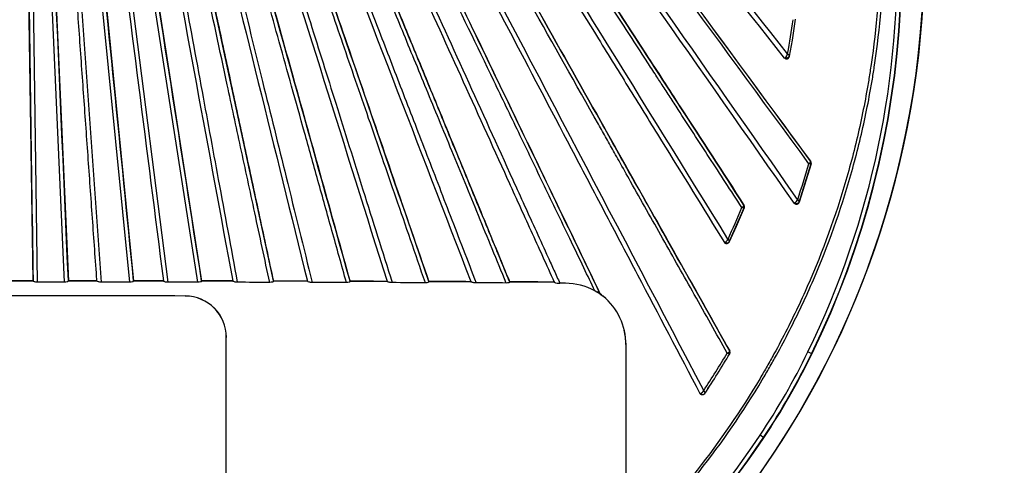
# Model space of a CAD drawing. Units: millimetres. Extents: x 0 to 293, y 0 to 204.
# Drawn here: x 136 to 160, y 26 to 37 of the extents above; entities that cross this region are included whole.
import ezdxf
from ezdxf import colors
from ezdxf.entities.mleader import LeaderData, LeaderLine
from ezdxf.math import Vec2, Vec3

# ---------------------------------------------------------------- set-up
doc = ezdxf.new("R2010")
doc.units = ezdxf.units.MM
for name, color, linetype in [('P-201-CUERPO', 7, 'Continuous'), ('P-201-TAPA', 7, 'Continuous'), ('Predeterminado', 7, 'Continuous')]:
    doc.layers.add(name, color=color, linetype=linetype)

# ---------------------------------------------------------------- blocks, each defined once
blk = doc.blocks.new('_DOT')
at = {"color": 0}
blk.add_line((0, 0), (-1, 0), dxfattribs=at)
at = {"color": 0, "const_width": 0.333}
blk.add_lwpolyline([(-0.1665, 0, 1), (0.1665, 0, 1)], format="xyb", close=True, dxfattribs=at)
blk = doc.blocks.new('SE2')
at = {"layer": 'P-201-CUERPO', "color": 7, "linetype": 'Continuous'}
for centre, major_axis, start_param, end_param in [((135.942, 38.479), (-22.02, 0), -1.259131, 4.400723), ((135.942, 38.485), (-22.03, 0), 1.861401, 4.399641)]:
    blk.add_ellipse(centre, major_axis=major_axis, ratio=0.99974, start_param=start_param, end_param=end_param, dxfattribs=at)
at = {"layer": 'P-201-TAPA', "color": 7, "linetype": 'Continuous'}
for p, q in [((140.321, 30.489), (137.354, 49.529)), ((137.441, 49.602), (140.414, 30.516)), ((136.318, 30.527), (136.044, 49.437)), ((136.146, 49.382), (136.419, 30.492)), ((137.078, 30.492), (136.248, 49.386)), ((136.344, 49.446), (137.176, 30.519)), ((136.628, 49.414), (137.974, 30.491)), ((138.666, 30.491), (136.779, 49.431)), ((136.871, 49.499), (138.762, 30.519)), ((137.18, 49.494), (139.591, 30.49)), ((154.834, 36.876), (154.756, 36.368)), ((154.756, 36.368), (154.687, 35.982)), ((154.576, 35.936), (154.597, 35.949)), ((154.925, 32.431), (155.219, 33.37)), ((155.218, 33.369), (154.927, 32.437)), ((155.21, 33.423), (155.208, 33.43)), ((155.219, 33.37), (155.218, 33.369)), ((155.219, 33.37), (155.219, 33.37)), ((153.23, 31.47), (153.594, 32.298)), ((153.594, 32.298), (153.399, 31.842)), ((153.59, 32.356), (153.588, 32.363)), ((153.594, 32.298), (153.594, 32.298)), ((153.594, 32.298), (153.594, 32.298)), ((153.599, 32.326), (153.599, 32.326)), ((154.812, 32.406), (154.831, 32.414)), ((153.399, 31.842), (153.232, 31.473)), ((153.114, 31.455), (153.131, 31.46)), ((135.567, 30.527), (136.318, 30.527)), ((136.318, 30.52), (136.318, 30.527)), ((136.318, 30.527), (136.318, 30.52)), ((136.318, 30.52), (136.318, 30.52)), ((137.176, 30.526), (137.87, 30.526)), ((137.176, 30.52), (137.176, 30.526)), ((137.176, 30.52), (137.176, 30.519)), ((137.87, 30.52), (137.87, 30.526)), ((138.761, 30.525), (139.483, 30.524)), ((138.762, 30.519), (138.761, 30.525)), ((138.762, 30.519), (138.762, 30.519)), ((139.483, 30.524), (139.484, 30.518)), ((140.413, 30.523), (141.168, 30.522)), ((140.414, 30.517), (140.413, 30.523)), ((140.414, 30.517), (140.414, 30.516)), ((141.168, 30.522), (141.169, 30.516)), ((142.157, 30.52), (142.981, 30.518)), ((142.158, 30.514), (142.157, 30.52)), ((142.158, 30.514), (142.158, 30.513)), ((142.981, 30.518), (142.983, 30.512)), ((144.018, 30.515), (144.919, 30.512)), ((144.02, 30.509), (144.018, 30.515)), ((144.02, 30.509), (144.02, 30.508)), ((144.919, 30.512), (144.921, 30.506)), ((145.933, 30.508), (146.954, 30.504)), ((145.935, 30.503), (145.933, 30.508)), ((145.935, 30.503), (145.935, 30.501)), ((146.954, 30.504), (146.956, 30.499)), ((147.895, 30.5), (148.978, 30.495)), ((147.898, 30.494), (147.898, 30.492)), ((148.978, 30.495), (148.98, 30.49)), ((149.249, 30.465), (149.114, 30.466)), ((140.013, 30.155), (140.013, 30.156)), ((150.098, 30.202), (150.166, 30.15)), ((150.098, 30.201), (150.098, 30.202)), ((150.098, 30.201), (150.098, 30.201)), ((150.166, 30.15), (150.16, 30.154)), ((141.013, 20.502), (141.013, 29.148)), ((150.718, 28.978), (150.724, 28.973)), ((150.723, 25.372), (150.724, 28.973)), ((153.241, 28.754), (153.24, 28.753)), ((153.242, 28.817), (153.241, 28.824)), ((153.241, 28.753), (153.241, 28.754)), ((153.25, 28.779), (153.25, 28.78)), ((155.239, 28.746), (155.232, 28.752)), ((152.519, 27.785), (152.534, 27.788)), ((154.062, 26.716), (154.069, 26.709))]:
    blk.add_line(p, q, dxfattribs=at)
for centre, radius, start, end in [((-11627.098, -9320.043), 15044.673, 38.4535388, 38.5337015), ((-12679.664, -10162.378), 16392.904, 38.4713973, 38.5446865), ((-16036.961, -11873.226), 20098.627, 36.3283191, 36.394801), ((-16779.948, -12423.644), 21023.278, 36.3372624, 36.4008001), ((-18032.268, -12711.969), 22207.858, 35.0203814, 35.0818954), ((-16301.46, -11503.952), 20097.294, 35.0317341, 35.0994921), ((-3321.214, -2514.948), 4310.352, 36.242814, 36.552208), ((-13924.947, -8676.095), 16553.462, 31.7376729, 31.8189085), ((-12818.911, -6781.676), 14650.261, 27.6976897, 27.800249), ((136.044, 39.542), 18.931, 349.3375, 351.8776), ((154.469, 36.082), 0.185, 314.0341, 346.6113), ((154.484, 36.012), 0.205, 347.6864, 351.6578), ((135.989, 38.908), 19.961, 341.2702, 343.8882), ((155.152, 33.389), 0.0696, 344.0105, 36.3106), ((155.151, 33.389), 0.07, 344.0245, 36.0955), ((155.154, 33.387), 0.0674, 344.6528, 33.0598), ((136.13, 39.511), 18.84, 334.9669, 337.5076), ((153.529, 32.325), 0.07, 337.6361, 33.2035), ((153.531, 32.322), 0.0678, 338.4343, 29.6966), ((153.529, 32.325), 0.0706, 337.7534, 0.8896), ((154.719, 32.56), 0.184, 307.5415, 340.464), ((153.035, 31.614), 0.182, 302.1221, 335.5758), ((135.94, -2628.009), 2658.535, 89.991861, 90.008043), ((135.94, -2628.009), 2658.535, 89.958362, 89.973396), ((135.94, -2628.009), 2658.535, 89.92349, 89.939228), ((135.94, -2628.009), 2658.535, 89.887255, 89.903615), ((135.94, -2628.009), 2658.535, 89.848134, 89.865928), ((135.94, -2628.009), 2658.535, 89.806342, 89.8258), ((135.94, -2628.009), 2658.535, 89.7625, 89.784598), ((135.94, -2628.009), 2658.535, 89.718685, 89.742262), ((149.1, 30.77), 0.305, 246.998, 272.8135), ((149.243, 28.965), 1.5, 61.1277, 89.7794), ((135.941, -2790.506), 2820.664, 89.917277, 90.082664), ((135.942, -2781.606), 2811.764, 89.917044, 90.082954), ((140.009, 29.151), 1.005, 359.8503, 89.7365), ((140.008, 29.15), 1.005, 359.8717, 89.7144), ((149.035, 28.569), 1.947, 56.9071, 61.3912), ((149.209, 28.991), 1.503, 50.7318, 57.1067), ((149.198, 28.977), 1.52, 48.6645, 50.7418), ((149.204, 28.973), 1.519, 0.0125, 50.752), ((149.198, 28.977), 1.52, 0.0272, 13.1944), ((135.993, 38.91), 19.957, 326.3744, 329.459), ((136.011, 38.87), 19.98, 326.3103, 329.581), ((136.01, 38.87), 19.981, 326.3146, 329.5791), ((153.181, 28.787), 0.0682, 330.3908, 26.1098), ((153.18, 28.789), 0.07, 329.5696, 29.6939), ((153.18, 28.789), 0.0708, 329.7073, 337.2552), ((153.18, 28.789), 0.0708, 344.3388, 352.127), ((152.456, 27.95), 0.181, 295.8167, 329.3397)]:
    blk.add_arc(centre, radius, start, end, dxfattribs=at)
for centre, major_axis, ratio, start_param, end_param in [((135.942, 38.162), (-21.472, 0), 0.999848, 2.68753, 4.310779), ((135.942, 38.165), (-21.464, 0), 0.999848, 2.68753, 4.310133), ((135.942, 38.167), (-21.364, 0), 0.999848, 2.68753, 3.668542), ((154.619, 35.995), (0.0688, -0.0128), 0.713532, 4.536562, 6.278555), ((154.861, 32.459), (0.0664, -0.0221), 0.752711, 4.519926, 6.274651), ((153.168, 31.503), (0.0637, -0.0291), 0.797105, 4.486177, 6.270926), ((139.519, 36.421), (17.384, 0), 0.999848, 5.694722, 5.829123), ((139.519, 36.42), (17.484, 0), 0.999848, 5.694722, 5.829123), ((139.519, 36.417), (17.492, 0), 0.999848, 5.694722, 5.829123), ((155.142, 28.796), (-0.0899, 0.0439), 0.015684, 3.201609, 4.720045), ((152.578, 27.827), (0.0588, -0.038), 0.831256, 4.495575, 6.265769), ((135.942, 38.803), (21.792, 0), 0.999848, 3.730056, 5.694722), ((135.942, 38.806), (-21.784, 0), 0.999848, 0.588463, 2.553129), ((135.942, 38.808), (21.684, 0), 0.999848, 3.730056, 5.694722), ((153.979, 26.771), (-0.0832, 0.0555), 0.014517, 3.203641, 4.722078)]:
    blk.add_ellipse(centre, major_axis=major_axis, ratio=ratio, start_param=start_param, end_param=end_param, dxfattribs=at)
for points, knots in [([(153.588, 32.363), (153.071, 33.16), (152.554, 33.957), (151.908, 34.953), (151.779, 35.152), (151.52, 35.551), (151.391, 35.75), (151.002, 36.349), (150.743, 36.749), (149.445, 38.749), (148.401, 40.356), (146.304, 43.585), (145.252, 45.206), (143.666, 47.648), (143.136, 48.463), (142.074, 50.098), (141.541, 50.917), (141.008, 51.74)], [0, 0, 0, 0, 0.125, 0.125, 0.15625, 0.15625, 0.1875, 0.1875, 0.25, 0.25, 0.5, 0.5, 0.75, 0.75, 0.875, 0.875, 1, 1, 1, 1]), ([(141.009, 51.734), (141.21, 51.427), (141.617, 50.801), (142.235, 49.849), (142.872, 48.868), (143.528, 47.858), (144.497, 46.366), (145.777, 44.397), (147.354, 41.969), (148.925, 39.549), (150.207, 37.574), (151.242, 35.979), (152.277, 34.384), (153.071, 33.16), (153.588, 32.363)], [0, 0, 0, 0, 0.046867, 0.095299, 0.145298, 0.196867, 0.250005, 0.374259, 0.500006, 0.625335, 0.750004, 0.807821, 0.875002, 1, 1, 1, 1]), ([(140.72, 51.472), (141.245, 50.625), (141.769, 49.78), (142.814, 48.093), (143.335, 47.251), (144.896, 44.731), (145.933, 43.057), (147.998, 39.722), (149.026, 38.06), (150.307, 35.992), (150.562, 35.578), (150.946, 34.959), (151.073, 34.753), (151.329, 34.34), (151.456, 34.134), (152.094, 33.104), (152.604, 32.279), (153.114, 31.455)], [0, 0, 0, 0, 0.125, 0.125, 0.25, 0.25, 0.5, 0.5, 0.75, 0.75, 0.8125, 0.8125, 0.84375, 0.84375, 0.875, 0.875, 1, 1, 1, 1]), ([(153.537, 32.303), (153.273, 32.709), (152.757, 33.504), (152.175, 34.399), (151.794, 34.986), (151.607, 35.273), (151.413, 35.571), (151.154, 35.971), (150.823, 36.48), (150.021, 37.714), (148.851, 39.512), (147.284, 41.923), (145.734, 44.307), (144.402, 46.356), (143.345, 47.982), (142.678, 49.008), (142.163, 49.8), (141.76, 50.422), (141.366, 51.028), (141.1, 51.438), (140.972, 51.635)], [0, 0, 0, 0, 0.063873, 0.125, 0.140622, 0.156251, 0.1701, 0.187501, 0.218979, 0.250001, 0.380778, 0.5, 0.625, 0.75, 0.816108, 0.875, 0.90738, 0.9375, 0.970064, 1, 1, 1, 1]), ([(153.182, 28.768), (152.915, 29.242), (152.394, 30.168), (151.74, 31.329), (151.224, 32.245), (150.87, 32.874), (150.611, 33.335), (150.414, 33.683), (150.247, 33.98), (149.569, 35.184), (148.456, 37.158), (146.88, 39.956), (145.324, 42.718), (143.985, 45.094), (142.925, 46.976), (142.256, 48.164), (141.741, 49.079), (141.336, 49.799), (140.941, 50.5), (140.675, 50.973), (140.548, 51.199)], [0, 0, 0, 0, 0.063921, 0.125, 0.156631, 0.1875, 0.209894, 0.218751, 0.234436, 0.250001, 0.380944, 0.5, 0.625, 0.75, 0.816363, 0.875, 0.907478, 0.9375, 0.970201, 1, 1, 1, 1]), ([(153.241, 28.824), (152.719, 29.752), (152.197, 30.68), (151.414, 32.073), (151.153, 32.537), (150.761, 33.233), (150.63, 33.465), (150.369, 33.93), (150.239, 34.162), (149.062, 36.254), (148.012, 38.12), (145.904, 41.864), (144.847, 43.742), (143.256, 46.569), (142.725, 47.513), (141.66, 49.404), (141.126, 50.352), (140.592, 51.302)], [0, 0, 0, 0, 0.125, 0.125, 0.1875, 0.1875, 0.21875, 0.21875, 0.25, 0.25, 0.5, 0.5, 0.75, 0.75, 0.875, 0.875, 1, 1, 1, 1]), ([(140.593, 51.298), (140.792, 50.945), (141.197, 50.226), (141.814, 49.13), (142.453, 47.995), (143.114, 46.822), (144.087, 45.092), (145.373, 42.808), (146.956, 39.996), (148.537, 37.186), (149.933, 34.705), (151.5, 31.921), (152.544, 30.064), (153.241, 28.824)], [0, 0, 0, 0, 0.046463, 0.094693, 0.144693, 0.196462, 0.250003, 0.374004, 0.500004, 0.625013, 0.750003, 0.832967, 1, 1, 1, 1]), ([(140.281, 51.058), (140.798, 50.076), (141.313, 49.097), (142.342, 47.141), (142.855, 46.165), (144.393, 43.241), (145.416, 41.297), (147.454, 37.421), (148.47, 35.488), (149.737, 33.079), (149.99, 32.597), (150.496, 31.635), (150.749, 31.154), (151.507, 29.71), (152.013, 28.748), (152.519, 27.785)], [0, 0, 0, 0, 0.125, 0.125, 0.25, 0.25, 0.5, 0.5, 0.75, 0.75, 0.8125, 0.8125, 0.875, 0.875, 1, 1, 1, 1]), ([(149.968, 30.279), (149.878, 30.465), (149.674, 30.889), (149.366, 31.529), (149.046, 32.193), (148.633, 33.05), (148.123, 34.11), (146.893, 36.663), (145.425, 39.711), (143.777, 43.135), (142.732, 45.304), (141.939, 46.952), (141.372, 48.128), (140.887, 49.138), (140.472, 50), (140.21, 50.546), (140.086, 50.804)], [0, 0, 0, 0, 0.027399, 0.0625, 0.094231, 0.125, 0.188647, 0.25, 0.5, 0.635167, 0.75, 0.816098, 0.875, 0.920921, 0.962592, 1, 1, 1, 1]), ([(150.098, 30.202), (149.686, 31.059), (149.274, 31.915), (148.45, 33.629), (148.037, 34.487), (146.797, 37.064), (145.969, 38.785), (144.31, 42.234), (143.478, 43.962), (142.228, 46.56), (141.811, 47.427), (140.975, 49.163), (140.557, 50.032), (140.138, 50.903)], [0, 0, 0, 0, 0.125, 0.125, 0.25, 0.25, 0.5, 0.5, 0.75, 0.75, 0.875, 0.875, 1, 1, 1, 1]), ([(140.139, 50.9), (140.334, 50.495), (140.733, 49.665), (141.346, 48.392), (141.987, 47.061), (142.835, 45.298), (143.89, 43.106), (145.551, 39.653), (147.212, 36.201), (148.863, 32.769), (149.687, 31.057), (150.098, 30.201)], [0, 0, 0, 0, 0.05815, 0.119199, 0.18315, 0.250002, 0.373502, 0.500003, 0.750001, 0.875001, 1, 1, 1, 1]), ([(147.898, 30.494), (147.872, 30.558), (147.845, 30.623), (147.789, 30.76), (147.759, 30.833), (147.669, 31.05), (147.61, 31.196), (147.49, 31.486), (147.43, 31.631), (147.251, 32.067), (147.132, 32.358), (146.773, 33.229), (146.534, 33.811), (146.056, 34.974), (145.816, 35.556), (145.338, 36.721), (145.098, 37.303), (144.619, 38.469), (144.379, 39.052), (143.899, 40.219), (143.659, 40.802), (143.179, 41.97), (142.939, 42.554), (142.458, 43.723), (142.217, 44.308), (141.856, 45.185), (141.736, 45.478), (141.495, 46.063), (141.375, 46.356), (141.134, 46.942), (141.013, 47.235), (140.772, 47.821), (140.652, 48.114), (140.41, 48.7), (140.29, 48.993), (140.048, 49.58), (139.927, 49.874), (139.755, 50.294), (139.703, 50.42), (139.651, 50.546)], [0, 0, 0, 0, 0.009706, 0.009706, 0.020622, 0.020622, 0.042453, 0.042453, 0.064285, 0.064285, 0.107948, 0.107948, 0.195274, 0.195274, 0.282601, 0.282601, 0.369927, 0.369927, 0.457254, 0.457254, 0.54458, 0.54458, 0.631907, 0.631907, 0.719233, 0.719233, 0.762896, 0.762896, 0.80656, 0.80656, 0.850223, 0.850223, 0.893886, 0.893886, 0.937549, 0.937549, 0.981212, 0.981212, 1, 1, 1, 1]), ([(139.651, 50.544), (139.718, 50.382), (139.86, 50.037), (140.086, 49.488), (140.338, 48.875), (140.616, 48.199), (140.921, 47.458), (141.251, 46.655), (141.608, 45.788), (141.991, 44.857), (142.4, 43.863), (142.834, 42.807), (143.295, 41.687), (143.781, 40.504), (144.294, 39.258), (144.832, 37.95), (145.396, 36.579), (145.985, 35.145), (146.6, 33.65), (147.241, 32.091), (147.676, 31.032), (147.898, 30.492)], [0, 0, 0, 0, 0.02406, 0.051295, 0.081705, 0.115289, 0.152048, 0.191982, 0.235091, 0.281374, 0.330832, 0.383463, 0.439269, 0.49825, 0.560405, 0.625736, 0.69424, 0.765919, 0.840772, 0.918799, 1, 1, 1, 1]), ([(139.808, 50.684), (140.193, 49.837), (140.578, 48.99), (141.346, 47.298), (141.73, 46.454), (142.88, 43.921), (143.646, 42.237), (145.174, 38.872), (145.936, 37.193), (147.079, 34.678), (147.459, 33.84), (148.029, 32.585), (148.219, 32.167), (148.599, 31.331), (148.788, 30.913), (148.978, 30.495)], [0, 0, 0, 0, 0.125, 0.125, 0.25, 0.25, 0.5, 0.5, 0.75, 0.75, 0.875, 0.875, 0.9375, 0.9375, 1, 1, 1, 1]), ([(139.927, 50.684), (139.988, 50.55), (140.113, 50.275), (140.306, 49.85), (140.53, 49.355), (140.791, 48.782), (141.165, 47.959), (141.649, 46.893), (142.417, 45.202), (143.388, 43.067), (144.92, 39.695), (146.449, 36.332), (147.783, 33.396), (148.449, 31.931), (148.782, 31.198), (148.972, 30.78), (149.067, 30.57), (149.114, 30.466)], [0, 0, 0, 0, 0.019714, 0.040547, 0.0625, 0.092662, 0.125001, 0.183961, 0.250001, 0.375001, 0.500001, 0.750001, 0.875, 0.9375, 0.96875, 0.984377, 1, 1, 1, 1]), ([(145.933, 30.508), (144.803, 33.785), (143.672, 37.067), (141.972, 41.998), (141.405, 43.643), (140.553, 46.114), (140.269, 46.938), (139.701, 48.587), (139.417, 49.412), (139.132, 50.237)], [0, 0, 0, 0, 0.5, 0.5, 0.75, 0.75, 0.875, 0.875, 1, 1, 1, 1]), ([(139.132, 50.235), (139.311, 49.717), (139.679, 48.649), (140.248, 47), (140.917, 45.057), (141.685, 42.829), (142.81, 39.568), (144.23, 35.448), (145.36, 32.169), (145.935, 30.501)], [0, 0, 0, 0, 0.078366, 0.161699, 0.25, 0.373095, 0.5, 0.74575, 1, 1, 1, 1]), ([(139.302, 50.355), (139.623, 49.524), (139.943, 48.693), (140.583, 47.033), (140.903, 46.203), (141.861, 43.716), (142.5, 42.061), (144.412, 37.099), (145.684, 33.798), (146.953, 30.504)], [0, 0, 0, 0, 0.125, 0.125, 0.25, 0.25, 0.5, 0.5, 1, 1, 1, 1]), ([(139.42, 50.346), (139.492, 50.161), (139.641, 49.774), (139.872, 49.173), (140.121, 48.526), (140.444, 47.688), (140.853, 46.627), (141.468, 45.033), (142.277, 42.937), (143.069, 40.882), (143.73, 39.169), (144.218, 37.902), (144.736, 36.559), (145.283, 35.142), (145.858, 33.651), (146.461, 32.086), (146.873, 31.019), (147.083, 30.473)], [0, 0, 0, 0, 0.027881, 0.05801, 0.090384, 0.125, 0.184057, 0.25, 0.364997, 0.5, 0.559985, 0.623818, 0.691483, 0.762958, 0.838221, 0.917246, 1, 1, 1, 1]), ([(147.813, 30.471), (147.699, 30.747), (147.474, 31.293), (147.14, 32.105), (146.814, 32.898), (146.495, 33.673), (146.183, 34.431), (145.878, 35.171), (145.582, 35.892), (145.292, 36.595), (145.01, 37.28), (144.736, 37.947), (144.469, 38.595), (144.21, 39.224), (143.959, 39.835), (143.424, 41.135), (142.657, 42.999), (141.789, 45.107), (141.129, 46.711), (140.659, 47.852), (140.257, 48.832), (139.912, 49.669), (139.694, 50.2), (139.59, 50.453)], [0, 0, 0, 0, 0.041687, 0.082472, 0.122351, 0.161319, 0.19937, 0.236501, 0.272708, 0.307988, 0.342336, 0.375749, 0.408224, 0.43976, 0.470353, 0.5, 0.635023, 0.75, 0.815975, 0.875, 0.920717, 0.962386, 1, 1, 1, 1]), ([(138.769, 50.074), (139.283, 48.438), (139.796, 46.804), (140.823, 43.539), (141.336, 41.908), (142.873, 37.019), (143.897, 33.763), (144.919, 30.512)], [0, 0, 0, 0, 0.25, 0.25, 0.5, 0.5, 1, 1, 1, 1]), ([(138.885, 50.056), (138.943, 49.873), (139.063, 49.491), (139.249, 48.899), (139.448, 48.264), (139.707, 47.44), (140.035, 46.398), (140.528, 44.828), (141.177, 42.765), (141.864, 40.582), (142.503, 38.549), (143.071, 36.745), (143.686, 34.79), (144.348, 32.684), (144.806, 31.231), (145.042, 30.48)], [0, 0, 0, 0, 0.028017, 0.05819, 0.090518, 0.125, 0.184112, 0.25, 0.365089, 0.5, 0.584446, 0.676699, 0.776732, 0.884513, 1, 1, 1, 1]), ([(145.848, 30.477), (145.728, 30.825), (145.492, 31.51), (145.142, 32.523), (144.803, 33.506), (144.474, 34.459), (144.156, 35.382), (143.848, 36.275), (143.55, 37.138), (143.263, 37.97), (142.987, 38.772), (142.721, 39.543), (142.242, 40.931), (141.591, 42.818), (140.876, 44.892), (140.332, 46.469), (139.897, 47.73), (139.48, 48.941), (139.197, 49.764), (139.065, 50.147)], [0, 0, 0, 0, 0.053188, 0.104844, 0.154963, 0.203538, 0.250566, 0.296041, 0.33996, 0.382318, 0.423113, 0.462341, 0.5, 0.634908, 0.75, 0.815922, 0.875, 0.941871, 1, 1, 1, 1]), ([(142.157, 30.52), (141.468, 33.723), (140.78, 36.928), (139.746, 41.738), (139.402, 43.342), (138.712, 46.551), (138.368, 48.156), (138.023, 49.763)], [0, 0, 0, 0, 0.5, 0.5, 0.75, 0.75, 1, 1, 1, 1]), ([(138.023, 49.761), (138.107, 49.368), (138.279, 48.571), (138.538, 47.36), (138.805, 46.12), (139.078, 44.85), (139.357, 43.55), (139.643, 42.22), (139.935, 40.86), (140.233, 39.47), (140.538, 38.05), (140.85, 36.601), (141.168, 35.121), (141.492, 33.612), (141.823, 32.072), (142.046, 31.036), (142.158, 30.513)], [0, 0, 0, 0, 0.061235, 0.124037, 0.188408, 0.254348, 0.321855, 0.390931, 0.461575, 0.533788, 0.607569, 0.682918, 0.759836, 0.838322, 0.918377, 1, 1, 1, 1]), ([(138.211, 49.841), (138.609, 48.227), (139.008, 46.615), (139.803, 43.392), (140.201, 41.781), (141.393, 36.951), (142.188, 33.733), (142.981, 30.518)], [0, 0, 0, 0, 0.25, 0.25, 0.5, 0.5, 1, 1, 1, 1]), ([(138.326, 49.815), (138.385, 49.574), (138.51, 49.067), (138.706, 48.273), (138.937, 47.337), (139.207, 46.241), (139.586, 44.705), (140.082, 42.698), (140.662, 40.35), (141.276, 37.865), (141.87, 35.458), (142.486, 32.965), (142.888, 31.338), (143.099, 30.484)], [0, 0, 0, 0, 0.037353, 0.078397, 0.123131, 0.182302, 0.248341, 0.361214, 0.493526, 0.612755, 0.747041, 0.867357, 1, 1, 1, 1]), ([(143.931, 30.483), (143.814, 30.903), (143.583, 31.727), (143.244, 32.942), (142.918, 34.111), (142.604, 35.234), (142.303, 36.311), (142.016, 37.342), (141.74, 38.327), (141.478, 39.266), (141.064, 40.749), (140.53, 42.664), (139.959, 44.709), (139.525, 46.265), (139.178, 47.507), (138.845, 48.701), (138.619, 49.511), (138.514, 49.889)], [0, 0, 0, 0, 0.065054, 0.127745, 0.188066, 0.246012, 0.301581, 0.354767, 0.405567, 0.453979, 0.5, 0.634793, 0.75, 0.81584, 0.875, 0.941728, 1, 1, 1, 1]), ([(144.018, 30.515), (143.115, 33.751), (142.211, 36.991), (140.853, 41.855), (140.401, 43.477), (139.495, 46.724), (139.042, 48.349), (138.588, 49.975)], [0, 0, 0, 0, 0.5, 0.5, 0.75, 0.75, 1, 1, 1, 1]), ([(138.588, 49.973), (138.795, 49.231), (139.222, 47.7), (139.882, 45.335), (140.582, 42.829), (141.504, 39.523), (142.655, 35.399), (143.559, 32.161), (144.02, 30.508)], [0, 0, 0, 0, 0.114021, 0.235362, 0.364021, 0.5, 0.744769, 1, 1, 1, 1]), ([(137.071, 49.536), (137.473, 46.366), (137.875, 43.196), (138.679, 36.86), (139.081, 33.692), (139.483, 30.524)], [0, 0, 0, 0, 0.5, 0.5, 1, 1, 1, 1]), ([(140.413, 30.523), (139.918, 33.701), (139.422, 36.88), (138.679, 41.65), (138.432, 43.24), (137.936, 46.421), (137.688, 48.011), (137.441, 49.603)], [0, 0, 0, 0, 0.5, 0.5, 0.75, 0.75, 1, 1, 1, 1]), ([(137.636, 49.66), (137.931, 48.063), (138.225, 46.467), (138.814, 43.276), (139.108, 41.681), (139.991, 36.897), (140.58, 33.709), (141.168, 30.522)], [0, 0, 0, 0, 0.25, 0.25, 0.5, 0.5, 1, 1, 1, 1]), ([(137.748, 49.626), (137.816, 49.252), (137.964, 48.454), (138.18, 47.278), (138.406, 46.055), (138.848, 43.661), (139.358, 40.895), (139.947, 37.706), (140.382, 35.35), (140.832, 32.913), (141.126, 31.32), (141.28, 30.488)], [0, 0, 0, 0, 0.058439, 0.125, 0.184256, 0.25, 0.5, 0.617831, 0.75, 0.869443, 1, 1, 1, 1]), ([(142.067, 30.486), (141.946, 31.049), (141.711, 32.144), (141.367, 33.743), (140.963, 35.622), (140.511, 37.724), (139.982, 40.185), (139.476, 42.54), (139.042, 44.561), (138.711, 46.1), (138.447, 47.327), (138.194, 48.508), (138.022, 49.309), (137.942, 49.683)], [0, 0, 0, 0, 0.088027, 0.171363, 0.25, 0.382047, 0.5, 0.63469, 0.75, 0.815738, 0.875, 0.941632, 1, 1, 1, 1]), ([(136.044, 49.437), (136.09, 46.286), (136.135, 43.134), (136.181, 39.982), (136.227, 36.83), (136.272, 33.678), (136.318, 30.527)], [0, 0, 0, 0, 0.5, 0.5, 0.5, 1, 1, 1, 1]), ([(137.87, 30.526), (137.865, 30.589), (137.861, 30.653), (137.856, 30.716), (137.838, 30.969), (137.82, 31.223), (137.802, 31.476), (137.784, 31.73), (137.766, 31.983), (137.748, 32.237), (137.712, 32.744), (137.676, 33.251), (137.64, 33.758), (137.622, 34.011), (137.604, 34.264), (137.586, 34.518), (137.55, 35.025), (137.514, 35.532), (137.478, 36.039), (137.442, 36.546), (137.405, 37.053), (137.369, 37.56), (137.351, 37.813), (137.333, 38.067), (137.315, 38.32), (137.279, 38.827), (137.243, 39.334), (137.207, 39.841), (137.189, 40.094), (137.171, 40.348), (137.153, 40.601), (137.117, 41.108), (137.081, 41.615), (137.045, 42.122), (137.027, 42.376), (137.009, 42.629), (136.991, 42.883), (136.955, 43.39), (136.919, 43.897), (136.883, 44.404), (136.846, 44.911), (136.81, 45.418), (136.774, 45.925), (136.759, 46.137), (136.744, 46.349), (136.729, 46.56), (136.71, 46.83), (136.691, 47.099), (136.672, 47.369), (136.647, 47.714), (136.623, 48.059), (136.598, 48.403), (136.573, 48.757), (136.548, 49.11), (136.523, 49.463)], [0, 0, 0, 0, 0.010039, 0.010039, 0.010039, 0.050196, 0.050196, 0.050196, 0.090353, 0.090353, 0.090353, 0.170667, 0.170667, 0.170667, 0.210825, 0.210825, 0.210825, 0.291139, 0.291139, 0.291139, 0.371453, 0.371453, 0.371453, 0.41161, 0.41161, 0.41161, 0.491924, 0.491924, 0.491924, 0.532081, 0.532081, 0.532081, 0.612395, 0.612395, 0.612395, 0.652552, 0.652552, 0.652552, 0.732866, 0.732866, 0.732866, 0.81318, 0.81318, 0.81318, 0.846745, 0.846745, 0.846745, 0.889433, 0.889433, 0.889433, 0.944055, 0.944055, 0.944055, 1, 1, 1, 1]), ([(138.761, 30.525), (138.446, 33.687), (138.131, 36.849), (137.501, 43.173), (137.186, 46.336), (136.871, 49.499)], [0, 0, 0, 0, 0.5, 0.5, 1, 1, 1, 1]), ([(117.476, 48.909), (117.256, 48.508), (117.05, 48.1), (116.76, 47.479), (116.667, 47.27), (116.487, 46.85), (116.401, 46.638), (115.989, 45.578), (115.717, 44.716), (115.286, 42.964), (115.127, 42.074), (115.001, 40.945), (114.979, 40.718), (114.952, 40.377), (114.944, 40.263), (114.93, 40.035), (114.924, 39.921), (114.898, 39.351), (114.892, 38.897), (114.917, 37.54), (114.993, 36.641), (115.193, 35.302), (115.275, 34.857), (115.419, 34.191), (115.471, 33.97), (115.554, 33.639), (115.583, 33.528), (115.642, 33.308), (115.672, 33.197), (115.955, 32.209), (116.261, 31.356), (116.978, 29.7), (117.389, 28.897), (118.085, 27.729), (118.331, 27.346), (118.655, 26.876), (118.72, 26.782), (118.853, 26.596), (118.92, 26.504), (119.123, 26.229), (119.261, 26.048), (119.963, 25.157), (120.567, 24.486), (121.857, 23.225), (122.544, 22.635), (123.364, 22.018), (123.455, 21.951), (123.64, 21.816), (123.733, 21.75), (124.014, 21.553), (124.202, 21.425), (124.773, 21.051), (125.159, 20.816), (126.339, 20.148), (127.151, 19.754), (128.407, 19.243), (128.832, 19.085), (129.479, 18.869), (129.696, 18.8), (130.135, 18.669), (130.355, 18.608), (131.456, 18.318), (132.344, 18.145), (134.133, 17.913), (135.034, 17.855), (136.17, 17.855), (136.397, 17.858), (136.853, 17.873), (137.082, 17.884), (137.765, 17.929), (138.218, 17.973), (139.565, 18.149), (140.45, 18.323), (142.196, 18.784), (143.056, 19.07), (144.327, 19.589), (144.743, 19.774), (145.559, 20.171), (145.959, 20.381), (147.137, 21.05), (147.892, 21.545), (148.977, 22.361), (149.331, 22.646), (149.851, 23.092), (150.022, 23.244), (150.358, 23.553), (150.523, 23.709), (151.335, 24.504), (151.938, 25.176), (153.054, 26.594), (153.567, 27.339), (154.092, 28.22), (154.15, 28.318), (154.263, 28.516), (154.32, 28.616), (154.485, 28.916), (154.592, 29.117), (154.903, 29.725), (155.096, 30.135), (155.633, 31.38), (155.936, 32.23), (156.308, 33.534), (156.419, 33.973), (156.563, 34.64), (156.608, 34.863), (156.669, 35.2), (156.689, 35.313), (156.726, 35.538), (156.744, 35.651), (156.895, 36.665), (156.969, 37.567), (157.001, 39.371), (156.959, 40.273), (156.833, 41.402), (156.804, 41.627), (156.738, 42.078), (156.702, 42.305), (156.581, 42.979), (156.486, 43.423), (156.16, 44.742), (155.888, 45.603), (155.232, 47.285), (154.849, 48.107), (154.408, 48.909)], [0, 0, 0, 0, 0.015625, 0.015625, 0.023437, 0.023437, 0.03125, 0.03125, 0.0625, 0.0625, 0.09375, 0.09375, 0.101562, 0.101562, 0.105469, 0.105469, 0.109375, 0.109375, 0.125, 0.125, 0.15625, 0.15625, 0.171875, 0.171875, 0.179687, 0.179687, 0.183594, 0.183594, 0.1875, 0.1875, 0.21875, 0.21875, 0.25, 0.25, 0.265625, 0.265625, 0.269531, 0.269531, 0.273437, 0.273437, 0.28125, 0.28125, 0.3125, 0.3125, 0.34375, 0.34375, 0.347656, 0.347656, 0.351562, 0.351562, 0.359375, 0.359375, 0.375, 0.375, 0.40625, 0.40625, 0.421875, 0.421875, 0.429687, 0.429687, 0.4375, 0.4375, 0.46875, 0.46875, 0.5, 0.5, 0.507812, 0.507812, 0.515625, 0.515625, 0.53125, 0.53125, 0.5625, 0.5625, 0.59375, 0.59375, 0.609375, 0.609375, 0.625, 0.625, 0.65625, 0.65625, 0.671875, 0.671875, 0.679687, 0.679687, 0.6875, 0.6875, 0.71875, 0.71875, 0.75, 0.75, 0.753906, 0.753906, 0.757812, 0.757812, 0.765625, 0.765625, 0.78125, 0.78125, 0.8125, 0.8125, 0.828125, 0.828125, 0.835937, 0.835937, 0.839844, 0.839844, 0.84375, 0.84375, 0.875, 0.875, 0.90625, 0.90625, 0.914062, 0.914062, 0.921875, 0.921875, 0.9375, 0.9375, 0.96875, 0.96875, 1, 1, 1, 1]), ([(154.292, 48.847), (154.732, 48.051), (155.115, 47.235), (155.773, 45.565), (156.048, 44.71), (156.377, 43.4), (156.473, 42.958), (156.595, 42.288), (156.633, 42.063), (156.7, 41.614), (156.729, 41.39), (156.859, 40.267), (156.904, 39.369), (156.878, 37.573), (156.807, 36.675), (156.66, 35.665), (156.643, 35.552), (156.606, 35.328), (156.587, 35.215), (156.527, 34.879), (156.483, 34.657), (156.341, 33.992), (156.233, 33.554), (155.865, 32.254), (155.565, 31.406), (155.032, 30.164), (154.841, 29.755), (154.533, 29.149), (154.427, 28.948), (154.262, 28.648), (154.206, 28.549), (154.093, 28.351), (154.036, 28.253), (153.514, 27.374), (153.004, 26.631), (151.893, 25.215), (151.293, 24.544), (150.484, 23.75), (150.32, 23.594), (149.985, 23.286), (149.814, 23.134), (149.297, 22.689), (148.944, 22.404), (147.862, 21.589), (147.109, 21.094), (145.935, 20.426), (145.536, 20.216), (144.722, 19.82), (144.307, 19.635), (143.04, 19.117), (142.182, 18.831), (140.44, 18.37), (139.557, 18.196), (138.213, 18.021), (137.761, 17.977), (137.08, 17.932), (136.851, 17.921), (136.396, 17.906), (136.169, 17.903), (135.037, 17.903), (134.137, 17.961), (132.352, 18.192), (131.466, 18.365), (130.368, 18.655), (130.148, 18.717), (129.711, 18.847), (129.494, 18.916), (128.848, 19.132), (128.424, 19.289), (127.172, 19.8), (126.362, 20.193), (125.186, 20.86), (124.8, 21.096), (124.232, 21.469), (124.044, 21.597), (123.764, 21.793), (123.671, 21.86), (123.487, 21.994), (123.396, 22.062), (122.578, 22.678), (121.895, 23.267), (120.609, 24.526), (120.008, 25.196), (119.309, 26.085), (119.172, 26.266), (118.97, 26.54), (118.903, 26.632), (118.771, 26.818), (118.706, 26.912), (118.384, 27.381), (118.14, 27.763), (117.448, 28.929), (117.04, 29.73), (116.329, 31.383), (116.026, 32.233), (115.747, 33.219), (115.717, 33.329), (115.659, 33.548), (115.63, 33.659), (115.548, 33.989), (115.497, 34.21), (115.356, 34.873), (115.276, 35.316), (115.08, 36.651), (115.008, 37.546), (114.987, 38.898), (114.995, 39.35), (115.023, 39.916), (115.029, 40.03), (115.044, 40.257), (115.053, 40.37), (115.081, 40.71), (115.103, 40.935), (115.233, 42.059), (115.395, 42.943), (115.829, 44.684), (116.103, 45.54), (116.517, 46.593), (116.603, 46.803), (116.783, 47.22), (116.876, 47.428), (117.166, 48.044), (117.373, 48.449), (117.593, 48.847)], [0, 0, 0, 0, 0.03125, 0.03125, 0.0625, 0.0625, 0.078125, 0.078125, 0.085938, 0.085938, 0.09375, 0.09375, 0.125, 0.125, 0.15625, 0.15625, 0.160156, 0.160156, 0.164062, 0.164062, 0.171875, 0.171875, 0.1875, 0.1875, 0.21875, 0.21875, 0.234375, 0.234375, 0.242188, 0.242188, 0.246094, 0.246094, 0.25, 0.25, 0.28125, 0.28125, 0.3125, 0.3125, 0.320312, 0.320312, 0.328125, 0.328125, 0.34375, 0.34375, 0.375, 0.375, 0.390625, 0.390625, 0.40625, 0.40625, 0.4375, 0.4375, 0.46875, 0.46875, 0.484375, 0.484375, 0.492188, 0.492188, 0.5, 0.5, 0.53125, 0.53125, 0.5625, 0.5625, 0.570313, 0.570313, 0.578125, 0.578125, 0.59375, 0.59375, 0.625, 0.625, 0.640625, 0.640625, 0.648437, 0.648437, 0.652344, 0.652344, 0.65625, 0.65625, 0.6875, 0.6875, 0.71875, 0.71875, 0.726562, 0.726562, 0.730469, 0.730469, 0.734375, 0.734375, 0.75, 0.75, 0.78125, 0.78125, 0.8125, 0.8125, 0.816406, 0.816406, 0.820312, 0.820312, 0.828125, 0.828125, 0.84375, 0.84375, 0.875, 0.875, 0.890625, 0.890625, 0.894531, 0.894531, 0.898438, 0.898438, 0.90625, 0.90625, 0.9375, 0.9375, 0.96875, 0.96875, 0.976563, 0.976563, 0.984375, 0.984375, 1, 1, 1, 1]), ([(154.665, 35.932), (154.658, 35.924), (154.649, 35.918), (154.628, 35.911), (154.616, 35.911), (154.594, 35.919), (154.584, 35.926), (154.576, 35.936)], [0.2901461, 0.2901461, 0.2901461, 0.2901461, 0.5, 0.5, 0.75, 0.75, 1, 1, 1, 1]), ([(154.595, 35.92), (154.596, 35.919), (154.603, 35.917), (154.618, 35.915), (154.636, 35.915), (154.653, 35.92), (154.665, 35.93), (154.67, 35.937), (154.671, 35.939)], [0, 0, 0, 0, 0.038083, 0.231812, 0.441009, 0.67439, 0.924077, 1, 1, 1, 1]), ([(154.649, 36.039), (154.65, 36.037), (154.656, 36.031), (154.665, 36.022), (154.673, 36.013), (154.679, 36.004), (154.684, 35.995), (154.687, 35.987), (154.687, 35.984), (154.687, 35.982)], [0, 0, 0, 0, 0.06781, 0.250963, 0.3894, 0.501666, 0.685586, 0.852, 1, 1, 1, 1]), ([(154.686, 35.972), (154.684, 35.966), (154.682, 35.959), (154.677, 35.948), (154.674, 35.943), (154.671, 35.938)], [0, 0, 0, 0, 0.125, 0.125, 0.2322, 0.2322, 0.2322, 0.2322]), ([(155.166, 33.369), (155.168, 33.37), (155.175, 33.375), (155.184, 33.383), (155.193, 33.391), (155.2, 33.399), (155.206, 33.408), (155.21, 33.417), (155.21, 33.421), (155.21, 33.424)], [0, 0, 0, 0, 0.089799, 0.249629, 0.389796, 0.499811, 0.680273, 0.847654, 1, 1, 1, 1]), ([(155.218, 33.369), (155.218, 33.369), (155.218, 33.368), (155.216, 33.368), (155.213, 33.367), (155.209, 33.367), (155.204, 33.367), (155.196, 33.367), (155.187, 33.367), (155.177, 33.368), (155.169, 33.368), (155.166, 33.369)], [0, 0, 0, 0, 0.08998, 0.185299, 0.285736, 0.390929, 0.500365, 0.612866, 0.750264, 0.876718, 1, 1, 1, 1]), ([(153.537, 32.303), (153.538, 32.304), (153.543, 32.307), (153.55, 32.311), (153.559, 32.317), (153.568, 32.324), (153.576, 32.332), (153.583, 32.341), (153.588, 32.349), (153.589, 32.354), (153.59, 32.356)], [0, 0, 0, 0, 0.053057, 0.136107, 0.251027, 0.390435, 0.50066, 0.680518, 0.847684, 1, 1, 1, 1]), ([(153.594, 32.298), (153.594, 32.297), (153.593, 32.297), (153.591, 32.296), (153.588, 32.296), (153.583, 32.296), (153.577, 32.297), (153.569, 32.298), (153.56, 32.299), (153.549, 32.301), (153.541, 32.302), (153.537, 32.303)], [0, 0, 0, 0, 0.090002, 0.185294, 0.285625, 0.390596, 0.499646, 0.612901, 0.749664, 0.876571, 1, 1, 1, 1]), ([(154.925, 32.431), (154.923, 32.424), (154.92, 32.418), (154.913, 32.407), (154.909, 32.402), (154.896, 32.389), (154.884, 32.383), (154.861, 32.378), (154.849, 32.379), (154.828, 32.388), (154.819, 32.396), (154.812, 32.406)], [0, 0, 0, 0, 0.125, 0.125, 0.25, 0.25, 0.5, 0.5, 0.75, 0.75, 1, 1, 1, 1]), ([(154.893, 32.499), (154.894, 32.497), (154.9, 32.49), (154.907, 32.48), (154.915, 32.469), (154.92, 32.459), (154.925, 32.45), (154.928, 32.442), (154.927, 32.438), (154.927, 32.437)], [0, 0, 0, 0, 0.062617, 0.251005, 0.388973, 0.501888, 0.685308, 0.851698, 1, 1, 1, 1]), ([(154.927, 32.437), (154.926, 32.435), (154.925, 32.432), (154.924, 32.429), (154.924, 32.427), (154.923, 32.426), (154.923, 32.426), (154.924, 32.428), (154.925, 32.43), (154.925, 32.431)], [0, 0, 0, 0, 0.17447, 0.339283, 0.499246, 0.625025, 0.750115, 0.877214, 1, 1, 1, 1]), ([(153.23, 31.47), (153.228, 31.464), (153.224, 31.459), (153.216, 31.448), (153.212, 31.444), (153.197, 31.432), (153.185, 31.427), (153.162, 31.424), (153.15, 31.426), (153.129, 31.437), (153.12, 31.445), (153.114, 31.455)], [0, 0, 0, 0, 0.125, 0.125, 0.25, 0.25, 0.5, 0.5, 0.75, 0.75, 1, 1, 1, 1]), ([(153.2, 31.539), (153.202, 31.537), (153.207, 31.529), (153.214, 31.518), (153.221, 31.506), (153.226, 31.497), (153.229, 31.489), (153.232, 31.482), (153.232, 31.476), (153.232, 31.474), (153.232, 31.473)], [0, 0, 0, 0, 0.066684, 0.250862, 0.389155, 0.501288, 0.63989, 0.769621, 0.889764, 1, 1, 1, 1]), ([(153.232, 31.473), (153.231, 31.472), (153.23, 31.47), (153.229, 31.467), (153.228, 31.466), (153.228, 31.465), (153.228, 31.466), (153.229, 31.467), (153.23, 31.469), (153.23, 31.47)], [0, 0, 0, 0, 0.173452, 0.338102, 0.498812, 0.623905, 0.749363, 0.876255, 1, 1, 1, 1]), ([(136.419, 30.492), (136.406, 30.492), (136.393, 30.493), (136.37, 30.495), (136.359, 30.497), (136.331, 30.505), (136.319, 30.513), (136.318, 30.52)], [0, 0, 0, 0, 0.25, 0.25, 0.5, 0.5, 1, 1, 1, 1]), ([(137.176, 30.519), (137.175, 30.515), (137.171, 30.511), (137.161, 30.505), (137.154, 30.502), (137.127, 30.494), (137.103, 30.492), (137.078, 30.492)], [0, 0, 0, 0, 0.25, 0.25, 0.5, 0.5, 1, 1, 1, 1]), ([(137.974, 30.491), (137.961, 30.491), (137.949, 30.492), (137.925, 30.495), (137.914, 30.497), (137.885, 30.505), (137.873, 30.512), (137.87, 30.52)], [0, 0, 0, 0, 0.25, 0.25, 0.5, 0.5, 1, 1, 1, 1]), ([(138.762, 30.519), (138.762, 30.515), (138.759, 30.511), (138.749, 30.504), (138.742, 30.501), (138.716, 30.494), (138.692, 30.491), (138.666, 30.491)], [0, 0, 0, 0, 0.25, 0.25, 0.5, 0.5, 1, 1, 1, 1]), ([(139.591, 30.49), (139.578, 30.49), (139.566, 30.491), (139.541, 30.494), (139.53, 30.496), (139.5, 30.503), (139.487, 30.511), (139.484, 30.518)], [0, 0, 0, 0, 0.25, 0.25, 0.5, 0.5, 1, 1, 1, 1]), ([(140.414, 30.516), (140.414, 30.513), (140.412, 30.509), (140.402, 30.502), (140.396, 30.499), (140.37, 30.492), (140.346, 30.489), (140.321, 30.489)], [0, 0, 0, 0, 0.25, 0.25, 0.5, 0.5, 1, 1, 1, 1]), ([(141.28, 30.488), (141.267, 30.488), (141.254, 30.488), (141.23, 30.491), (141.218, 30.493), (141.187, 30.501), (141.173, 30.508), (141.169, 30.516)], [0, 0, 0, 0, 0.25, 0.25, 0.5, 0.5, 1, 1, 1, 1]), ([(142.158, 30.513), (142.158, 30.509), (142.156, 30.506), (142.147, 30.499), (142.141, 30.496), (142.116, 30.489), (142.092, 30.486), (142.067, 30.486)], [0, 0, 0, 0, 0.25, 0.25, 0.5, 0.5, 1, 1, 1, 1]), ([(143.099, 30.484), (143.086, 30.484), (143.073, 30.485), (143.048, 30.488), (143.036, 30.49), (143.004, 30.497), (142.988, 30.504), (142.983, 30.512)], [0, 0, 0, 0, 0.25, 0.25, 0.5, 0.5, 1, 1, 1, 1]), ([(144.02, 30.508), (144.02, 30.504), (144.018, 30.501), (144.01, 30.495), (144.004, 30.492), (143.979, 30.485), (143.956, 30.483), (143.931, 30.483)], [0, 0, 0, 0, 0.25, 0.25, 0.5, 0.5, 1, 1, 1, 1]), ([(145.042, 30.48), (145.029, 30.48), (145.016, 30.48), (144.99, 30.483), (144.978, 30.485), (144.956, 30.49), (144.946, 30.493), (144.93, 30.499), (144.924, 30.503), (144.921, 30.506)], [0, 0, 0, 0, 0.25, 0.25, 0.5, 0.5, 0.75, 0.75, 1, 1, 1, 1]), ([(145.935, 30.501), (145.936, 30.498), (145.934, 30.495), (145.926, 30.489), (145.92, 30.486), (145.896, 30.48), (145.873, 30.477), (145.848, 30.477)], [0, 0, 0, 0, 0.25, 0.25, 0.5, 0.5, 1, 1, 1, 1]), ([(147.083, 30.473), (147.07, 30.473), (147.057, 30.474), (147.031, 30.476), (147.018, 30.478), (146.994, 30.483), (146.984, 30.485), (146.966, 30.492), (146.96, 30.495), (146.956, 30.499)], [0, 0, 0, 0, 0.25, 0.25, 0.5, 0.5, 0.75, 0.75, 1, 1, 1, 1]), ([(147.898, 30.492), (147.899, 30.489), (147.898, 30.486), (147.89, 30.481), (147.883, 30.478), (147.86, 30.473), (147.837, 30.471), (147.813, 30.471)], [0, 0, 0, 0, 0.25, 0.25, 0.5, 0.5, 1, 1, 1, 1]), ([(153.182, 28.768), (153.184, 28.769), (153.188, 28.771), (153.196, 28.775), (153.206, 28.781), (153.216, 28.787), (153.226, 28.794), (153.234, 28.802), (153.24, 28.81), (153.242, 28.815), (153.242, 28.817)], [0, 0, 0, 0, 0.053108, 0.136091, 0.250919, 0.3905, 0.500788, 0.68043, 0.847596, 1, 1, 1, 1]), ([(153.24, 28.753), (153.24, 28.753), (153.24, 28.753), (153.237, 28.753), (153.234, 28.753), (153.229, 28.754), (153.223, 28.755), (153.215, 28.758), (153.205, 28.761), (153.194, 28.764), (153.186, 28.767), (153.182, 28.768)], [0, 0, 0, 0, 0.090039, 0.18536, 0.285694, 0.390615, 0.49953, 0.612728, 0.749355, 0.876519, 1, 1, 1, 1]), ([(152.635, 27.787), (152.632, 27.781), (152.628, 27.777), (152.619, 27.768), (152.614, 27.764), (152.599, 27.755), (152.587, 27.752), (152.563, 27.752), (152.552, 27.755), (152.532, 27.766), (152.524, 27.775), (152.519, 27.785)], [0, 0, 0, 0, 0.125, 0.125, 0.25, 0.25, 0.5, 0.5, 0.75, 0.75, 1, 1, 1, 1]), ([(152.611, 27.858), (152.612, 27.856), (152.617, 27.848), (152.623, 27.835), (152.629, 27.823), (152.633, 27.812), (152.635, 27.804), (152.637, 27.796), (152.637, 27.791), (152.637, 27.789), (152.636, 27.788)], [0, 0, 0, 0, 0.06611, 0.250719, 0.389041, 0.501261, 0.639242, 0.768827, 0.889209, 1, 1, 1, 1]), ([(152.636, 27.788), (152.634, 27.785), (152.633, 27.783), (152.633, 27.782), (152.633, 27.784), (152.635, 27.787)], [0, 0, 0, 0, 0.5, 0.5, 1, 1, 1, 1])]:
    blk.add_open_spline(points, degree=3, knots=knots, dxfattribs=at)
for points in [[(137.176, 30.526), (136.899, 36.833), (136.622, 43.14), (136.345, 49.448)], [(137.078, 30.492), (136.858, 30.492), (136.638, 30.492), (136.419, 30.492)], [(138.666, 30.491), (138.436, 30.491), (138.205, 30.491), (137.974, 30.491)], [(140.321, 30.489), (140.078, 30.489), (139.835, 30.49), (139.591, 30.49)], [(142.067, 30.486), (141.805, 30.487), (141.543, 30.487), (141.28, 30.488)], [(143.931, 30.483), (143.654, 30.483), (143.377, 30.484), (143.099, 30.484)], [(145.848, 30.477), (145.58, 30.478), (145.311, 30.479), (145.042, 30.48)], [(147.813, 30.471), (147.57, 30.472), (147.327, 30.473), (147.083, 30.473)]]:
    blk.add_open_spline(points, degree=3, dxfattribs=at)

msp = doc.modelspace()

# ---------------------------------------------------------------- block references
at = {"layer": 'Predeterminado'}
msp.add_blockref('SE2', (0, 0), dxfattribs=at)

# ---------------------------------------------------------------- leaders
at = {"layer": 'Predeterminado', "color": 7, "linetype": 'Continuous'}
ml = msp.add_multileader_mtext('Standard', dxfattribs=at)
ml.set_content('{\\pxsm0.9;\\fArial TUR|b0||i0||c0|p34;\\W1.;Papelera modelo Alicante en polietileno de alta densidad, con estructura de color gris y tapa de diferentes colores.\\P}', color=256)
ml.set_leader_properties()
ml.set_arrow_properties(name='DOT')
ml.build(insert=Vec2(0, 0))
ml.multileader.update_dxf_attribs({"leader_type": 0, "dogleg_length": 0, "arrow_head_size": 2.5})
ctx = ml.context
ctx.base_point, ctx.char_height, ctx.arrow_head_size, ctx.landing_gap_size = Vec3(6.6394, 191.8973), 2.5, 2.5, 0.875
notes = []
notes.append((ctx, [(0, (0, 0, 0), (0, 0), (1, 0), 1, [])]))
ctx.mtext.insert = Vec3(7.5144, 192.7636)
ml = msp.add_multileader_mtext('Standard', dxfattribs=at)
ml.set_content('{\\pxsm0.9;\\fArial|b0||i0||c0|p34;\\W1.;       Con \\PApaga-colillas\\P}', color=256)
ml.set_leader_properties()
ml.set_arrow_properties(name='DOT')
ml.build(insert=Vec2(0, 0))
ml.multileader.update_dxf_attribs({"leader_type": 0, "dogleg_length": 0, "arrow_head_size": 3.75})
ctx = ml.context
ctx.base_point, ctx.char_height, ctx.arrow_head_size, ctx.landing_gap_size = Vec3(254.7475, 31.2935), 3.75, 3.75, 1.3125
notes.append((ctx, [(0, (0, 0, 0), (0, 0), (1, 0), 1, [])]))
ctx.mtext.insert = Vec3(256.06, 33.5929)
for ctx, leaders in notes:
    for number, flags, end, landing, length, lines in leaders:
        leader = LeaderData()
        leader.index, (leader.has_last_leader_line, leader.has_dogleg_vector, leader.attachment_direction) = number, flags
        leader.last_leader_point, leader.dogleg_vector, leader.dogleg_length = Vec3(end), Vec3(landing), length
        for number, points, colour, breaks in lines:
            line = LeaderLine()
            line.index, line.vertices, line.color, line.breaks = number, Vec3.list(points), colors.encode_raw_color(colour), breaks
            leader.lines.append(line)
        ctx.leaders.append(leader)

doc.saveas('drawing.dxf')
